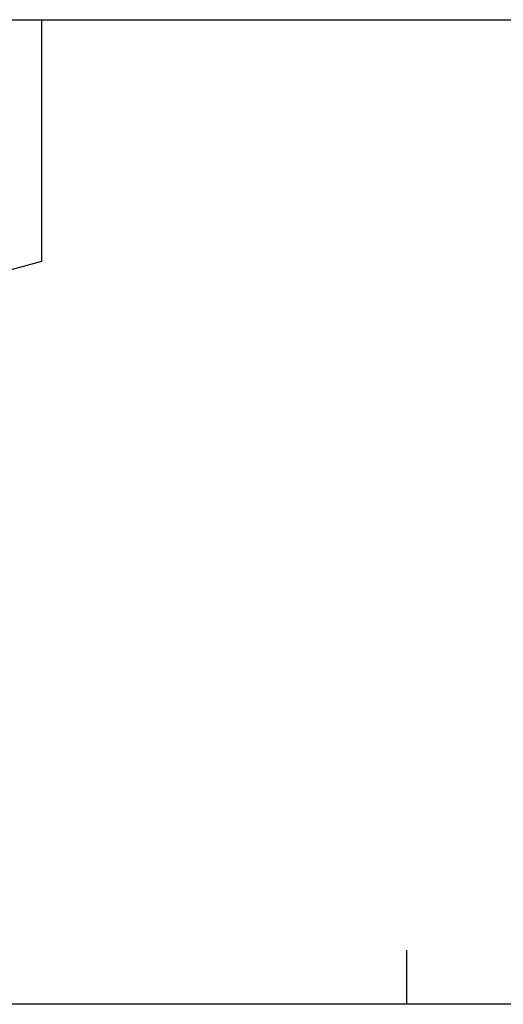
# Model space of a CAD drawing. Units: metres. Extents: x 10653.6 to 10734.1, y 10121.5 to 10179.7.
# Drawn here: x 10713 to 10717.5, y 10121.5 to 10130.5 of the extents above; entities that cross this region are included whole.
import ezdxf
from ezdxf.enums import TextEntityAlignment as Align

# ---------------------------------------------------------------- set-up
doc = ezdxf.new("R2010")
doc.units = ezdxf.units.M
doc.layers.add('CAJETIN', color=7, linetype='Continuous')
doc.layers.add('CUBIERTA', color=7, linetype='Continuous')
doc.styles.add('ESTILO2', font='ARIALBD.TTF')

# ---------------------------------------------------------------- blocks, each defined once
blk = doc.blocks.new('1301A1-J')
at = {"layer": 'CAJETIN'}
blk.add_line((-175, 5), (-175, 0), dxfattribs=at)
at = {"layer": 'CAJETIN', "color": 1}
blk.add_line((0, 0), (-805, 0), dxfattribs=at)
at = {"layer": 'CAJETIN', "style": 'ESTILO2'}
for tag, height, p in [('PLANO', 2.8, (-82.762, 31.544)), ('ESCALA', 2.2, (-121.024, 17.826)), ('Nº', 2.2, (-91.524, 17.826)), ('CAD', 2.2, (-91.524, 4.45))]:
    blk.add_attdef(tag, text='', height=height, dxfattribs=at).set_placement(p, align=Align.CENTER)

msp = doc.modelspace()

# ---------------------------------------------------------------- linework, layer by layer
at = {"layer": 'CUBIERTA'}
for p, q in [((10712.7984, 10130.5494), (10721.2916, 10130.5494)), ((10712.7984, 10130.5494), (10713.1984, 10130.5494)), ((10713.1984, 10130.5494), (10713.1984, 10128.3184)), ((10713.1984, 10128.3184), (10691.9986, 10122.6379))]:
    msp.add_line(p, q, dxfattribs=at)

# ---------------------------------------------------------------- block references
at = {"layer": 'CAJETIN', "xscale": 0.1, "yscale": 0.1, "zscale": 0.1}
msp.add_blockref('1301A1-J', (10734.0663, 10121.4702), dxfattribs=at)

doc.saveas('drawing.dxf')
